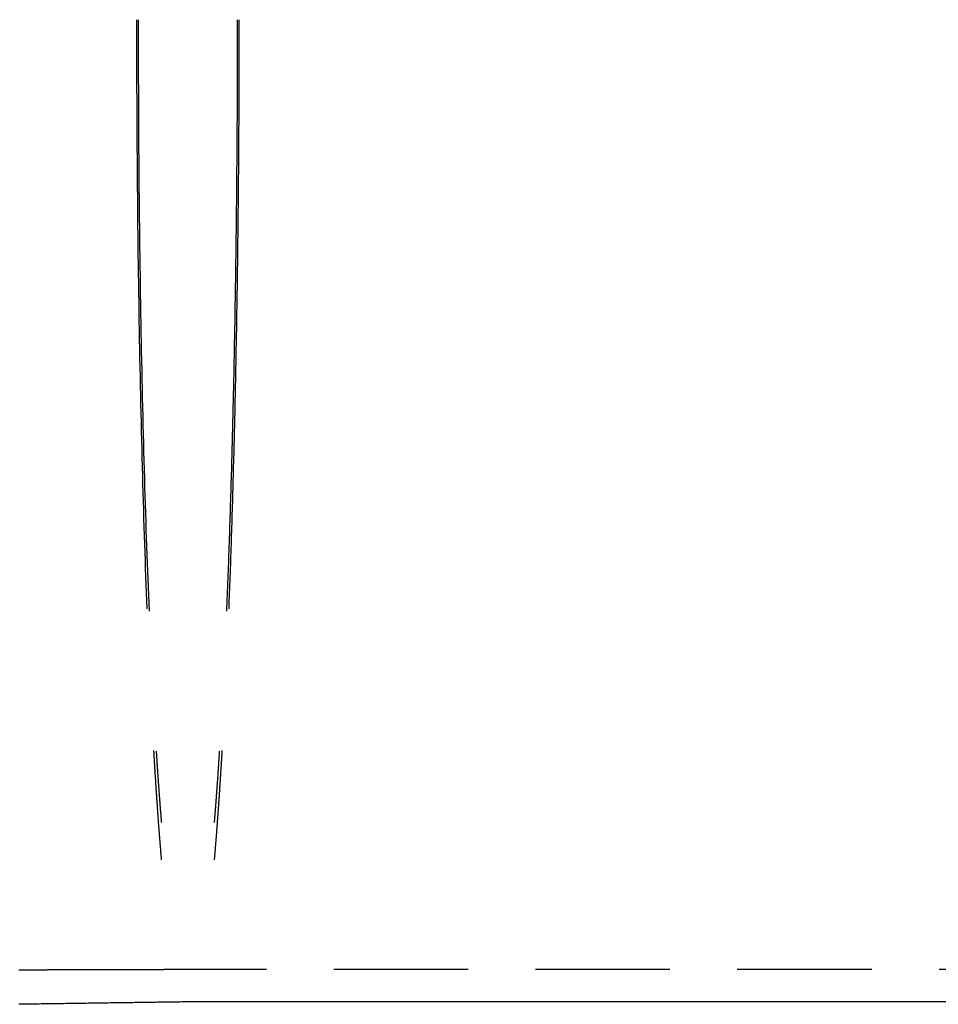
# Model space of a CAD drawing. Extents: x -5 to 1135, y -435 to 530.
# Drawn here: x 334 to 368, y -337 to -300 of the extents above; entities that cross this region are included whole.
import ezdxf

# ---------------------------------------------------------------- set-up
doc = ezdxf.new("R2010")
doc.units = 0
doc.header["$LTSCALE"] = 20
doc.linetypes.add('VERDECKT', pattern=[0.375, 0.25, -0.125])
doc.layers.get('0').update_dxf_attribs({"linetype": 'CONTINUOUS'})
doc.layers.add('STEMPEL', color=3, linetype='CONTINUOUS')

# ---------------------------------------------------------------- blocks, each defined once
blk = doc.blocks.new('A$C94DE3688')
at = {"color": 1, "linetype": 'VERDECKT'}
for p, q in [((725.96211, -35.3), (340.54343, -35.3)), ((340.54794, -36.5), (340.54343, -36.5))]:
    blk.add_line(p, q, dxfattribs=at)
at = {"color": 3, "linetype": 'CONTINUOUS'}
blk.add_line((726.01443, -36.5), (340.54794, -36.5), dxfattribs=at)
at = {"color": 1, "linetype": 'VERDECKT'}
for points in [[(338.696, 0, 0), (338.696, -0.37061, 0), (338.696, -0.74119, 0), (338.697, -1.11168, 0), (338.698, -1.48205, 0), (338.699, -1.85226, 0), (338.7, -2.22226, 0), (338.701, -2.59201, 0), (338.702, -2.96149, 0), (338.704, -3.33063, 0), (338.706, -3.69941, 0), (338.708, -4.06778, 0), (338.711, -4.4357, 0), (338.713, -4.80313, 0), (338.716, -5.17003, 0), (338.719, -5.53637, 0), (338.722, -5.90209, 0), (338.725, -6.26716, 0), (338.729, -6.63154, 0), (338.733, -6.99519, 0), (338.737, -7.35807, 0), (338.741, -7.72014, 0), (338.745, -8.08136, 0), (338.75, -8.44168, 0), (338.754, -8.80108, 0), (338.759, -9.15951, 0), (338.764, -9.51692, 0), (338.77, -9.87329, 0), (338.775, -10.2286, 0), (338.781, -10.5827, 0), (338.787, -10.9357, 0), (338.793, -11.2875, 0), (338.799, -11.638, 0), (338.806, -11.9873, 0), (338.812, -12.3352, 0), (338.819, -12.6818, 0), (338.826, -13.0269, 0), (338.834, -13.3707, 0), (338.841, -13.7129, 0), (338.849, -14.0537, 0), (338.857, -14.3929, 0), (338.865, -14.7305, 0), (338.873, -15.0665, 0), (338.881, -15.4008, 0), (338.89, -15.7335, 0), (338.898, -16.0644, 0), (338.907, -16.3935, 0), (338.916, -16.7208, 0), (338.926, -17.0463, 0), (338.935, -17.3699, 0), (338.945, -17.6916, 0), (338.955, -18.0113, 0), (338.965, -18.3291, 0), (338.975, -18.6448, 0), (338.985, -18.9585, 0), (338.996, -19.27, 0), (339.006, -19.5795, 0), (339.017, -19.8868, 0), (339.028, -20.1919, 0), (339.039, -20.4948, 0), (339.051, -20.7954, 0), (339.062, -21.0937, 0), (339.074, -21.3898, 0), (339.086, -21.6834, 0), (339.098, -21.9747, 0)], [(338.633, 0, 0), (338.633, -0.36687, 0), (338.634, -0.7337, 0), (338.634, -1.10045, 0), (338.635, -1.4671, 0), (338.636, -1.83359, 0), (338.637, -2.19991, 0), (338.638, -2.56599, 0), (338.639, -2.93182, 0), (338.641, -3.29736, 0), (338.643, -3.66256, 0), (338.645, -4.02739, 0), (338.647, -4.39181, 0), (338.649, -4.75579, 0), (338.652, -5.11929, 0), (338.655, -5.48227, 0), (338.658, -5.8447, 0), (338.661, -6.20654, 0), (338.664, -6.56775, 0), (338.668, -6.9283, 0), (338.672, -7.28815, 0), (338.676, -7.64726, 0), (338.68, -8.0056, 0), (338.684, -8.36313, 0), (338.688, -8.71981, 0), (338.693, -9.07561, 0), (338.698, -9.4305, 0), (338.703, -9.78444, 0), (338.708, -10.1374, 0), (338.714, -10.4893, 0), (338.719, -10.8402, 0), (338.725, -11.1899, 0), (338.731, -11.5386, 0), (338.737, -11.886, 0), (338.744, -12.2323, 0), (338.75, -12.5773, 0), (338.757, -12.9211, 0), (338.764, -13.2636, 0), (338.771, -13.6047, 0), (338.778, -13.9444, 0), (338.785, -14.2828, 0), (338.793, -14.6196, 0), (338.801, -14.9551, 0), (338.809, -15.289, 0), (338.817, -15.6213, 0), (338.825, -15.9521, 0), (338.834, -16.2813, 0), (338.842, -16.6088, 0), (338.851, -16.9346, 0), (338.86, -17.2588, 0), (338.869, -17.5812, 0), (338.879, -17.9018, 0), (338.888, -18.2206, 0), (338.898, -18.5376, 0), (338.908, -18.8527, 0), (338.918, -19.1658, 0), (338.928, -19.4771, 0), (338.938, -19.7864, 0), (338.949, -20.0937, 0), (338.959, -20.3989, 0), (338.97, -20.7021, 0), (338.981, -21.0032, 0), (338.992, -21.3022, 0), (339.004, -21.599, 0), (339.015, -21.8937, 0)], [(341.989, -21.9747, 0), (341.995, -21.8293, 0), (342.001, -21.6834, 0), (342.007, -21.5369, 0), (342.013, -21.3898, 0), (342.019, -21.242, 0), (342.025, -21.0937, 0), (342.031, -20.9449, 0), (342.036, -20.7954, 0), (342.042, -20.6454, 0), (342.048, -20.4948, 0), (342.053, -20.3436, 0), (342.059, -20.1919, 0), (342.064, -20.0396, 0), (342.07, -19.8868, 0), (342.075, -19.7334, 0), (342.081, -19.5795, 0), (342.086, -19.425, 0), (342.091, -19.27, 0), (342.097, -19.1145, 0), (342.102, -18.9585, 0), (342.107, -18.8019, 0), (342.112, -18.6448, 0), (342.117, -18.4872, 0), (342.122, -18.3291, 0), (342.127, -18.1704, 0), (342.132, -18.0113, 0), (342.137, -17.8517, 0), (342.142, -17.6916, 0), (342.147, -17.531, 0), (342.152, -17.3699, 0), (342.157, -17.2083, 0), (342.161, -17.0463, 0), (342.166, -16.8838, 0), (342.17, -16.7208, 0), (342.175, -16.5574, 0), (342.18, -16.3935, 0), (342.184, -16.2292, 0), (342.189, -16.0644, 0), (342.193, -15.8991, 0), (342.197, -15.7335, 0), (342.202, -15.5674, 0), (342.206, -15.4008, 0), (342.21, -15.2339, 0), (342.214, -15.0665, 0), (342.218, -14.8987, 0), (342.222, -14.7305, 0), (342.226, -14.5619, 0), (342.23, -14.3929, 0), (342.234, -14.2235, 0), (342.238, -14.0537, 0), (342.242, -13.8835, 0), (342.246, -13.7129, 0), (342.25, -13.542, 0), (342.253, -13.3707, 0), (342.257, -13.199, 0), (342.26, -13.0269, 0), (342.264, -12.8545, 0), (342.268, -12.6818, 0), (342.271, -12.5087, 0), (342.274, -12.3352, 0), (342.278, -12.1614, 0), (342.281, -11.9873, 0), (342.284, -11.8128, 0), (342.288, -11.638, 0), (342.291, -11.4629, 0), (342.294, -11.2875, 0), (342.297, -11.1117, 0), (342.3, -10.9357, 0), (342.303, -10.7594, 0), (342.306, -10.5827, 0), (342.309, -10.4058, 0), (342.312, -10.2286, 0), (342.314, -10.0511, 0), (342.317, -9.87329, 0), (342.32, -9.69524, 0), (342.322, -9.51692, 0), (342.325, -9.33834, 0), (342.328, -9.15951, 0), (342.33, -8.98042, 0), (342.333, -8.80108, 0), (342.335, -8.6215, 0), (342.337, -8.44168, 0), (342.34, -8.26164, 0), (342.342, -8.08136, 0), (342.344, -7.90086, 0), (342.346, -7.72014, 0), (342.348, -7.53921, 0), (342.35, -7.35807, 0), (342.352, -7.17673, 0), (342.354, -6.99519, 0), (342.356, -6.81346, 0), (342.358, -6.63154, 0), (342.36, -6.44944, 0), (342.362, -6.26716, 0), (342.363, -6.08471, 0), (342.365, -5.90209, 0), (342.366, -5.71931, 0), (342.368, -5.53637, 0), (342.37, -5.35327, 0), (342.371, -5.17003, 0), (342.372, -4.98665, 0), (342.374, -4.80313, 0), (342.375, -4.61948, 0), (342.376, -4.4357, 0), (342.377, -4.2518, 0), (342.379, -4.06778, 0), (342.38, -3.88365, 0), (342.381, -3.69941, 0), (342.382, -3.51507, 0), (342.383, -3.33063, 0), (342.384, -3.1461, 0), (342.384, -2.96149, 0), (342.385, -2.77679, 0), (342.386, -2.59201, 0), (342.387, -2.40717, 0), (342.387, -2.22226, 0), (342.388, -2.03728, 0), (342.388, -1.85226, 0), (342.389, -1.66718, 0), (342.389, -1.48205, 0), (342.39, -1.29688, 0), (342.39, -1.11168, 0), (342.39, -0.92645, 0), (342.39, -0.74119, 0), (342.391, -0.55591, 0), (342.391, -0.37061, 0), (342.391, -0.18531, 0), (342.391, 0, 0)], [(339.267, -27.1611, 0), (339.269, -27.1968, 0), (339.271, -27.2323, 0), (339.274, -27.2678, 0), (339.276, -27.3033, 0), (339.278, -27.3387, 0), (339.28, -27.374, 0), (339.282, -27.4093, 0), (339.284, -27.4445, 0), (339.286, -27.4797, 0), (339.288, -27.5147, 0), (339.29, -27.5498, 0), (339.292, -27.5848, 0), (339.295, -27.6197, 0), (339.297, -27.6546, 0), (339.299, -27.6894, 0), (339.301, -27.7241, 0), (339.303, -27.7588, 0), (339.305, -27.7934, 0), (339.307, -27.828, 0), (339.309, -27.8625, 0), (339.312, -27.8969, 0), (339.314, -27.9313, 0), (339.316, -27.9656, 0), (339.318, -27.9999, 0), (339.32, -28.0341, 0), (339.322, -28.0683, 0), (339.324, -28.1024, 0), (339.327, -28.1364, 0), (339.329, -28.1703, 0), (339.331, -28.2043, 0), (339.333, -28.2381, 0), (339.335, -28.2719, 0), (339.337, -28.3056, 0), (339.34, -28.3393, 0), (339.342, -28.3729, 0), (339.344, -28.4064, 0), (339.346, -28.4399, 0), (339.348, -28.4733, 0), (339.35, -28.5067, 0), (339.353, -28.54, 0), (339.355, -28.5732, 0), (339.357, -28.6064, 0), (339.359, -28.6395, 0), (339.361, -28.6726, 0), (339.364, -28.7056, 0), (339.366, -28.7385, 0), (339.368, -28.7714, 0), (339.37, -28.8042, 0), (339.372, -28.837, 0), (339.375, -28.8696, 0), (339.377, -28.9023, 0), (339.379, -28.9348, 0), (339.381, -28.9673, 0), (339.383, -28.9998, 0), (339.386, -29.0322, 0), (339.388, -29.0645, 0), (339.39, -29.0967, 0), (339.392, -29.1289, 0), (339.395, -29.161, 0), (339.397, -29.1931, 0), (339.399, -29.2251, 0), (339.401, -29.2571, 0), (339.404, -29.2889, 0), (339.406, -29.3208, 0), (339.408, -29.3525, 0), (339.41, -29.3842, 0), (339.412, -29.4158, 0), (339.415, -29.4474, 0), (339.417, -29.4789, 0), (339.419, -29.5103, 0), (339.422, -29.5417, 0), (339.424, -29.573, 0), (339.426, -29.6043, 0), (339.428, -29.6355, 0), (339.431, -29.6666, 0), (339.433, -29.6977, 0), (339.435, -29.7286, 0), (339.437, -29.7596, 0), (339.44, -29.7905, 0), (339.442, -29.8213, 0), (339.444, -29.852, 0), (339.447, -29.8827, 0), (339.449, -29.9133, 0), (339.451, -29.9438, 0), (339.453, -29.9743, 0), (339.456, -30.0048, 0), (339.458, -30.0351, 0), (339.46, -30.0654, 0), (339.463, -30.0956, 0), (339.465, -30.1258, 0), (339.467, -30.1559, 0), (339.47, -30.1859, 0), (339.472, -30.2159, 0), (339.474, -30.2458, 0), (339.476, -30.2757, 0), (339.479, -30.3054, 0), (339.481, -30.3352, 0), (339.483, -30.3648, 0), (339.486, -30.3944, 0), (339.488, -30.4239, 0), (339.49, -30.4534, 0), (339.493, -30.4827, 0), (339.495, -30.5121, 0), (339.497, -30.5413, 0), (339.5, -30.5705, 0), (339.502, -30.5996, 0), (339.504, -30.6287, 0), (339.507, -30.6577, 0), (339.509, -30.6866, 0), (339.511, -30.7155, 0), (339.514, -30.7443, 0), (339.516, -30.773, 0), (339.519, -30.8017, 0), (339.521, -30.8303, 0), (339.523, -30.8588, 0), (339.526, -30.8873, 0), (339.528, -30.9157, 0), (339.53, -30.9441, 0), (339.533, -30.9723, 0), (339.535, -31.0005, 0), (339.537, -31.0287, 0), (339.54, -31.0567, 0), (339.542, -31.0847, 0), (339.545, -31.1127, 0), (339.547, -31.1406, 0), (339.549, -31.1684, 0), (339.552, -31.1961, 0), (339.554, -31.2238, 0)], [(339.365, -27.1803, 0), (339.366, -27.2028, 0), (339.367, -27.2253, 0), (339.369, -27.2477, 0), (339.37, -27.2701, 0), (339.372, -27.2925, 0), (339.373, -27.3148, 0), (339.375, -27.3371, 0), (339.376, -27.3594, 0), (339.377, -27.3817, 0), (339.379, -27.4039, 0), (339.38, -27.4261, 0), (339.382, -27.4483, 0), (339.383, -27.4704, 0), (339.385, -27.4926, 0), (339.386, -27.5147, 0), (339.388, -27.5367, 0), (339.389, -27.5588, 0), (339.39, -27.5808, 0), (339.392, -27.6028, 0), (339.393, -27.6247, 0), (339.395, -27.6467, 0), (339.396, -27.6686, 0), (339.398, -27.6904, 0), (339.399, -27.7123, 0), (339.401, -27.7341, 0), (339.402, -27.7559, 0), (339.403, -27.7777, 0), (339.405, -27.7994, 0), (339.406, -27.8211, 0), (339.408, -27.8428, 0), (339.409, -27.8645, 0), (339.411, -27.8861, 0), (339.412, -27.9077, 0), (339.414, -27.9293, 0), (339.415, -27.9508, 0), (339.417, -27.9723, 0), (339.418, -27.9938, 0), (339.419, -28.0153, 0), (339.421, -28.0367, 0), (339.422, -28.0581, 0), (339.424, -28.0795, 0), (339.425, -28.1008, 0), (339.427, -28.1221, 0), (339.428, -28.1434, 0), (339.43, -28.1647, 0), (339.431, -28.1859, 0), (339.433, -28.2071, 0), (339.434, -28.2283, 0), (339.436, -28.2495, 0), (339.437, -28.2706, 0), (339.439, -28.2917, 0), (339.44, -28.3128, 0), (339.442, -28.3338, 0), (339.443, -28.3548, 0), (339.444, -28.3758, 0), (339.446, -28.3967, 0), (339.447, -28.4177, 0), (339.449, -28.4386, 0), (339.45, -28.4594, 0), (339.452, -28.4803, 0), (339.453, -28.5011, 0), (339.455, -28.5219, 0), (339.456, -28.5426, 0), (339.458, -28.5634, 0), (339.459, -28.584, 0), (339.461, -28.6047, 0), (339.462, -28.6254, 0), (339.464, -28.646, 0), (339.465, -28.6666, 0), (339.467, -28.6871, 0), (339.468, -28.7076, 0), (339.47, -28.7281, 0), (339.471, -28.7486, 0), (339.473, -28.769, 0), (339.474, -28.7895, 0), (339.476, -28.8098, 0), (339.477, -28.8302, 0), (339.479, -28.8505, 0), (339.48, -28.8708, 0), (339.482, -28.8911, 0), (339.483, -28.9113, 0), (339.485, -28.9315, 0), (339.486, -28.9517, 0), (339.488, -28.9719, 0), (339.489, -28.992, 0), (339.491, -29.0121, 0), (339.493, -29.0322, 0), (339.494, -29.0522, 0), (339.496, -29.0722, 0), (339.497, -29.0922, 0), (339.499, -29.1121, 0), (339.5, -29.1321, 0), (339.502, -29.1519, 0), (339.503, -29.1718, 0), (339.505, -29.1916, 0), (339.506, -29.2115, 0), (339.508, -29.2312, 0), (339.509, -29.251, 0), (339.511, -29.2707, 0), (339.512, -29.2904, 0), (339.514, -29.31, 0), (339.515, -29.3297, 0), (339.517, -29.3493, 0), (339.518, -29.3688, 0), (339.52, -29.3884, 0), (339.522, -29.4079, 0), (339.523, -29.4274, 0), (339.525, -29.4468, 0), (339.526, -29.4663, 0), (339.528, -29.4857, 0), (339.529, -29.505, 0), (339.531, -29.5244, 0), (339.532, -29.5437, 0), (339.534, -29.5629, 0), (339.535, -29.5822, 0), (339.537, -29.6014, 0), (339.538, -29.6206, 0), (339.54, -29.6398, 0), (339.542, -29.6589, 0), (339.543, -29.678, 0), (339.545, -29.6971, 0), (339.546, -29.7161, 0), (339.548, -29.7351, 0), (339.549, -29.7541, 0), (339.551, -29.773, 0), (339.552, -29.792, 0), (339.554, -29.8109, 0), (339.556, -29.8297, 0)], [(341.531, -29.8297, 0), (341.533, -29.8109, 0), (341.534, -29.792, 0), (341.536, -29.773, 0), (341.538, -29.7541, 0), (341.539, -29.7351, 0), (341.541, -29.7161, 0), (341.542, -29.6971, 0), (341.544, -29.678, 0), (341.545, -29.6589, 0), (341.547, -29.6398, 0), (341.548, -29.6206, 0), (341.55, -29.6014, 0), (341.551, -29.5822, 0), (341.553, -29.5629, 0), (341.555, -29.5437, 0), (341.556, -29.5244, 0), (341.558, -29.505, 0), (341.559, -29.4857, 0), (341.561, -29.4663, 0), (341.562, -29.4468, 0), (341.564, -29.4274, 0), (341.565, -29.4079, 0), (341.567, -29.3884, 0), (341.568, -29.3688, 0), (341.57, -29.3493, 0), (341.571, -29.3297, 0), (341.573, -29.31, 0), (341.575, -29.2904, 0), (341.576, -29.2707, 0), (341.578, -29.251, 0), (341.579, -29.2312, 0), (341.581, -29.2115, 0), (341.582, -29.1916, 0), (341.584, -29.1718, 0), (341.585, -29.1519, 0), (341.587, -29.1321, 0), (341.588, -29.1121, 0), (341.59, -29.0922, 0), (341.591, -29.0722, 0), (341.593, -29.0522, 0), (341.594, -29.0322, 0), (341.596, -29.0121, 0), (341.597, -28.992, 0), (341.599, -28.9719, 0), (341.6, -28.9517, 0), (341.602, -28.9315, 0), (341.603, -28.9113, 0), (341.605, -28.8911, 0), (341.606, -28.8708, 0), (341.608, -28.8505, 0), (341.609, -28.8302, 0), (341.611, -28.8098, 0), (341.612, -28.7895, 0), (341.614, -28.769, 0), (341.616, -28.7486, 0), (341.617, -28.7281, 0), (341.619, -28.7076, 0), (341.62, -28.6871, 0), (341.622, -28.6666, 0), (341.623, -28.646, 0), (341.624, -28.6254, 0), (341.626, -28.6047, 0), (341.627, -28.584, 0), (341.629, -28.5634, 0), (341.63, -28.5426, 0), (341.632, -28.5219, 0), (341.633, -28.5011, 0), (341.635, -28.4803, 0), (341.636, -28.4594, 0), (341.638, -28.4386, 0), (341.639, -28.4177, 0), (341.641, -28.3967, 0), (341.642, -28.3758, 0), (341.644, -28.3548, 0), (341.645, -28.3338, 0), (341.647, -28.3128, 0), (341.648, -28.2917, 0), (341.65, -28.2706, 0), (341.651, -28.2495, 0), (341.653, -28.2283, 0), (341.654, -28.2071, 0), (341.656, -28.1859, 0), (341.657, -28.1647, 0), (341.659, -28.1434, 0), (341.66, -28.1221, 0), (341.662, -28.1008, 0), (341.663, -28.0795, 0), (341.664, -28.0581, 0), (341.666, -28.0367, 0), (341.667, -28.0153, 0), (341.669, -27.9938, 0), (341.67, -27.9723, 0), (341.672, -27.9508, 0), (341.673, -27.9293, 0), (341.675, -27.9077, 0), (341.676, -27.8861, 0), (341.678, -27.8645, 0), (341.679, -27.8428, 0), (341.681, -27.8211, 0), (341.682, -27.7994, 0), (341.683, -27.7777, 0), (341.685, -27.7559, 0), (341.686, -27.7341, 0), (341.688, -27.7123, 0), (341.689, -27.6904, 0), (341.691, -27.6686, 0), (341.692, -27.6467, 0), (341.694, -27.6247, 0), (341.695, -27.6028, 0), (341.696, -27.5808, 0), (341.698, -27.5588, 0), (341.699, -27.5367, 0), (341.701, -27.5147, 0), (341.702, -27.4926, 0), (341.704, -27.4704, 0), (341.705, -27.4483, 0), (341.707, -27.4261, 0), (341.708, -27.4039, 0), (341.709, -27.3817, 0), (341.711, -27.3594, 0), (341.712, -27.3371, 0), (341.714, -27.3148, 0), (341.715, -27.2925, 0), (341.717, -27.2701, 0), (341.718, -27.2477, 0), (341.719, -27.2253, 0), (341.721, -27.2028, 0), (341.722, -27.1803, 0)], [(340.543, -35.3, 0), (340.543, -35.3, 0), (340.543, -35.3, 0), (340.543, -35.3, 0), (340.543, -35.3, 0), (340.543, -35.3, 0), (340.543, -35.3, 0), (340.543, -35.3, 0), (340.543, -35.3, 0), (340.544, -35.3, 0), (340.544, -35.3, 0), (340.544, -35.3, 0), (340.544, -35.3, 0), (340.544, -35.3, 0), (340.544, -35.3, 0), (340.544, -35.3, 0), (340.544, -35.3, 0), (340.544, -35.3, 0), (340.544, -35.3, 0), (340.544, -35.3, 0), (340.544, -35.3, 0), (340.544, -35.3, 0), (340.544, -35.3, 0), (340.544, -35.3, 0), (340.544, -35.3, 0), (340.544, -35.3, 0), (340.544, -35.3, 0), (340.544, -35.3, 0), (340.544, -35.3, 0), (340.544, -35.3, 0), (340.544, -35.3, 0), (340.544, -35.3, 0), (340.544, -35.3, 0), (340.544, -35.3, 0), (340.544, -35.3, 0), (340.544, -35.3, 0), (340.544, -35.3, 0), (340.544, -35.3, 0), (340.544, -35.3, 0), (340.544, -35.3, 0), (340.544, -35.3, 0), (340.544, -35.3, 0), (340.544, -35.3, 0), (340.544, -35.3, 0), (340.544, -35.3, 0), (340.544, -35.3, 0), (340.544, -35.3, 0), (340.544, -35.3, 0), (340.544, -35.3, 0), (340.544, -35.3, 0), (340.544, -35.3, 0), (340.544, -35.3, 0), (340.544, -35.3, 0), (340.544, -35.3, 0), (340.544, -35.3, 0), (340.544, -35.3, 0), (340.544, -35.3, 0), (340.544, -35.3, 0), (340.544, -35.3, 0), (340.544, -35.3, 0), (340.544, -35.3, 0), (340.544, -35.3, 0), (340.544, -35.3, 0), (340.544, -35.3, 0), (340.544, -35.3, 0), (340.544, -35.3, 0), (340.544, -35.3, 0), (340.544, -35.3, 0), (340.544, -35.3, 0), (340.544, -35.3, 0), (340.544, -35.3, 0), (340.544, -35.3, 0), (340.544, -35.3, 0), (340.544, -35.3, 0), (340.544, -35.3, 0), (340.544, -35.3, 0), (340.544, -35.3, 0), (340.544, -35.3, 0), (340.544, -35.3, 0), (340.544, -35.3, 0), (340.544, -35.3, 0), (340.544, -35.3, 0), (340.544, -35.3, 0), (340.544, -35.3, 0), (340.544, -35.3, 0), (340.544, -35.3, 0), (340.544, -35.3, 0), (340.544, -35.3, 0), (340.544, -35.3, 0), (340.544, -35.3, 0), (340.544, -35.3, 0), (340.544, -35.3, 0), (340.544, -35.3, 0), (340.544, -35.3, 0), (340.544, -35.3, 0), (340.544, -35.3, 0), (340.544, -35.3, 0), (340.544, -35.3, 0), (340.544, -35.3, 0), (340.544, -35.3, 0), (340.544, -35.3, 0), (340.544, -35.3, 0), (340.544, -35.3, 0), (340.544, -35.3, 0), (340.544, -35.3, 0), (340.544, -35.3, 0), (340.544, -35.3, 0), (340.544, -35.3, 0), (340.544, -35.3, 0), (340.544, -35.3, 0), (340.544, -35.3, 0), (340.544, -35.3, 0), (340.544, -35.3, 0), (340.544, -35.3, 0), (340.544, -35.3, 0), (340.544, -35.3, 0), (340.544, -35.3, 0), (340.544, -35.3, 0), (340.544, -35.3, 0), (340.544, -35.3, 0), (340.544, -35.3, 0), (340.544, -35.3, 0), (340.544, -35.3, 0), (340.544, -35.3, 0), (340.544, -35.3, 0), (340.544, -35.3, 0), (340.544, -35.3, 0), (340.544, -35.3, 0), (340.544, -35.3, 0)], [(340.543, -36.5, 0), (340.543, -36.5, 0), (340.543, -36.5, 0), (340.543, -36.5, 0), (340.543, -36.5, 0), (340.543, -36.5, 0), (340.544, -36.5, 0), (340.544, -36.5, 0), (340.544, -36.5, 0), (340.544, -36.5, 0), (340.544, -36.5, 0), (340.544, -36.5, 0), (340.544, -36.5, 0), (340.544, -36.5, 0), (340.544, -36.5, 0), (340.544, -36.5, 0), (340.544, -36.5, 0), (340.544, -36.5, 0), (340.544, -36.5, 0), (340.544, -36.5, 0), (340.544, -36.5, 0), (340.544, -36.5, 0), (340.544, -36.5, 0), (340.544, -36.5, 0), (340.544, -36.5, 0), (340.544, -36.5, 0), (340.544, -36.5, 0), (340.544, -36.5, 0), (340.544, -36.5, 0), (340.544, -36.5, 0), (340.544, -36.5, 0), (340.544, -36.5, 0), (340.544, -36.5, 0), (340.544, -36.5, 0), (340.544, -36.5, 0), (340.544, -36.5, 0), (340.544, -36.5, 0), (340.544, -36.5, 0), (340.544, -36.5, 0), (340.544, -36.5, 0), (340.544, -36.5, 0), (340.544, -36.5, 0), (340.544, -36.5, 0), (340.544, -36.5, 0), (340.544, -36.5, 0), (340.544, -36.5, 0), (340.544, -36.5, 0), (340.544, -36.5, 0), (340.544, -36.5, 0), (340.544, -36.5, 0), (340.544, -36.5, 0), (340.544, -36.5, 0), (340.544, -36.5, 0), (340.544, -36.5, 0), (340.544, -36.5, 0), (340.544, -36.5, 0), (340.544, -36.5, 0), (340.544, -36.5, 0), (340.544, -36.5, 0), (340.544, -36.5, 0), (340.544, -36.5, 0), (340.544, -36.5, 0), (340.544, -36.5, 0), (340.544, -36.5, 0), (340.544, -36.5, 0), (340.544, -36.5, 0), (340.544, -36.5, 0), (340.544, -36.5, 0), (340.544, -36.5, 0), (340.544, -36.5, 0), (340.544, -36.5, 0), (340.544, -36.5, 0), (340.544, -36.5, 0), (340.544, -36.5, 0), (340.544, -36.5, 0), (340.544, -36.5, 0), (340.544, -36.5, 0), (340.544, -36.5, 0), (340.544, -36.5, 0), (340.544, -36.5, 0), (340.544, -36.5, 0), (340.544, -36.5, 0), (340.544, -36.5, 0), (340.544, -36.5, 0), (340.544, -36.5, 0), (340.544, -36.5, 0), (340.544, -36.5, 0), (340.544, -36.5, 0), (340.544, -36.5, 0), (340.544, -36.5, 0), (340.544, -36.5, 0), (340.544, -36.5, 0), (340.544, -36.5, 0), (340.544, -36.5, 0), (340.545, -36.5, 0), (340.545, -36.5, 0), (340.545, -36.5, 0), (340.545, -36.5, 0), (340.545, -36.5, 0), (340.545, -36.5, 0), (340.545, -36.5, 0), (340.545, -36.5, 0), (340.545, -36.5, 0), (340.545, -36.5, 0), (340.545, -36.5, 0), (340.545, -36.5, 0), (340.545, -36.5, 0), (340.545, -36.5, 0), (340.545, -36.5, 0), (340.545, -36.5, 0), (340.545, -36.5, 0), (340.545, -36.5, 0), (340.545, -36.5, 0), (340.545, -36.5, 0), (340.545, -36.5, 0), (340.545, -36.5, 0), (340.545, -36.5, 0), (340.545, -36.5, 0), (340.545, -36.5, 0), (340.545, -36.5, 0), (340.545, -36.5, 0), (340.545, -36.5, 0), (340.545, -36.5, 0), (340.545, -36.5, 0), (340.545, -36.5, 0), (340.545, -36.5, 0), (340.545, -36.5, 0), (340.545, -36.5, 0), (340.545, -36.5, 0)]]:
    blk.add_polyline3d(points, dxfattribs=at)
at = {"color": 3, "linetype": 'CONTINUOUS'}
for points in [[(342.072, -21.8937, 0), (342.078, -21.7466, 0), (342.083, -21.599, 0), (342.089, -21.4509, 0), (342.095, -21.3022, 0), (342.1, -21.153, 0), (342.106, -21.0032, 0), (342.111, -20.8529, 0), (342.117, -20.7021, 0), (342.122, -20.5508, 0), (342.128, -20.3989, 0), (342.133, -20.2466, 0), (342.138, -20.0937, 0), (342.143, -19.9403, 0), (342.149, -19.7864, 0), (342.154, -19.632, 0), (342.159, -19.4771, 0), (342.164, -19.3217, 0), (342.169, -19.1658, 0), (342.174, -19.0095, 0), (342.179, -18.8527, 0), (342.184, -18.6953, 0), (342.189, -18.5376, 0), (342.194, -18.3793, 0), (342.199, -18.2206, 0), (342.203, -18.0614, 0), (342.208, -17.9018, 0), (342.213, -17.7417, 0), (342.217, -17.5812, 0), (342.222, -17.4202, 0), (342.227, -17.2588, 0), (342.231, -17.0969, 0), (342.236, -16.9346, 0), (342.24, -16.7719, 0), (342.244, -16.6088, 0), (342.249, -16.4452, 0), (342.253, -16.2813, 0), (342.257, -16.1169, 0), (342.262, -15.9521, 0), (342.266, -15.7869, 0), (342.27, -15.6213, 0), (342.274, -15.4553, 0), (342.278, -15.289, 0), (342.282, -15.1222, 0), (342.286, -14.9551, 0), (342.29, -14.7875, 0), (342.294, -14.6196, 0), (342.298, -14.4514, 0), (342.301, -14.2828, 0), (342.305, -14.1138, 0), (342.309, -13.9444, 0), (342.312, -13.7747, 0), (342.316, -13.6047, 0), (342.32, -13.4343, 0), (342.323, -13.2636, 0), (342.327, -13.0925, 0), (342.33, -12.9211, 0), (342.333, -12.7494, 0), (342.337, -12.5773, 0), (342.34, -12.405, 0), (342.343, -12.2323, 0), (342.346, -12.0593, 0), (342.35, -11.886, 0), (342.353, -11.7125, 0), (342.356, -11.5386, 0), (342.359, -11.3644, 0), (342.362, -11.1899, 0), (342.365, -11.0152, 0), (342.368, -10.8402, 0), (342.37, -10.6649, 0), (342.373, -10.4893, 0), (342.376, -10.3135, 0), (342.379, -10.1374, 0), (342.381, -9.96103, 0), (342.384, -9.78444, 0), (342.386, -9.60759, 0), (342.389, -9.4305, 0), (342.391, -9.25317, 0), (342.394, -9.07561, 0), (342.396, -8.89782, 0), (342.398, -8.71981, 0), (342.401, -8.54158, 0), (342.403, -8.36313, 0), (342.405, -8.18446, 0), (342.407, -8.0056, 0), (342.409, -7.82653, 0), (342.411, -7.64726, 0), (342.413, -7.4678, 0), (342.415, -7.28815, 0), (342.417, -7.10831, 0), (342.419, -6.9283, 0), (342.421, -6.74811, 0), (342.423, -6.56775, 0), (342.424, -6.38723, 0), (342.426, -6.20654, 0), (342.427, -6.0257, 0), (342.429, -5.8447, 0), (342.431, -5.66356, 0), (342.432, -5.48227, 0), (342.433, -5.30085, 0), (342.435, -5.11929, 0), (342.436, -4.9376, 0), (342.437, -4.75579, 0), (342.439, -4.57386, 0), (342.44, -4.39181, 0), (342.441, -4.20965, 0), (342.442, -4.02739, 0), (342.443, -3.84502, 0), (342.444, -3.66256, 0), (342.445, -3.48, 0), (342.446, -3.29736, 0), (342.447, -3.11463, 0), (342.448, -2.93182, 0), (342.448, -2.74894, 0), (342.449, -2.56599, 0), (342.45, -2.38298, 0), (342.45, -2.19991, 0), (342.451, -2.01678, 0), (342.451, -1.83359, 0), (342.452, -1.65037, 0), (342.452, -1.4671, 0), (342.453, -1.28379, 0), (342.453, -1.10045, 0), (342.453, -0.91709, 0), (342.453, -0.7337, 0), (342.453, -0.55029, 0), (342.454, -0.36687, 0), (342.454, -0.18344, 0), (342.454, 0, 0)], [(341.533, -31.2238, 0), (341.535, -31.1961, 0), (341.538, -31.1684, 0), (341.54, -31.1406, 0), (341.542, -31.1127, 0), (341.545, -31.0847, 0), (341.547, -31.0567, 0), (341.549, -31.0287, 0), (341.552, -31.0005, 0), (341.554, -30.9723, 0), (341.557, -30.9441, 0), (341.559, -30.9157, 0), (341.561, -30.8873, 0), (341.564, -30.8588, 0), (341.566, -30.8303, 0), (341.568, -30.8017, 0), (341.571, -30.773, 0), (341.573, -30.7443, 0), (341.575, -30.7155, 0), (341.578, -30.6866, 0), (341.58, -30.6577, 0), (341.582, -30.6287, 0), (341.585, -30.5996, 0), (341.587, -30.5705, 0), (341.589, -30.5413, 0), (341.592, -30.5121, 0), (341.594, -30.4827, 0), (341.596, -30.4534, 0), (341.599, -30.4239, 0), (341.601, -30.3944, 0), (341.603, -30.3648, 0), (341.606, -30.3352, 0), (341.608, -30.3054, 0), (341.61, -30.2757, 0), (341.613, -30.2458, 0), (341.615, -30.2159, 0), (341.617, -30.1859, 0), (341.62, -30.1559, 0), (341.622, -30.1258, 0), (341.624, -30.0956, 0), (341.627, -30.0654, 0), (341.629, -30.0351, 0), (341.631, -30.0048, 0), (341.633, -29.9743, 0), (341.636, -29.9438, 0), (341.638, -29.9133, 0), (341.64, -29.8827, 0), (341.643, -29.852, 0), (341.645, -29.8213, 0), (341.647, -29.7905, 0), (341.649, -29.7596, 0), (341.652, -29.7286, 0), (341.654, -29.6977, 0), (341.656, -29.6666, 0), (341.659, -29.6355, 0), (341.661, -29.6043, 0), (341.663, -29.573, 0), (341.665, -29.5417, 0), (341.668, -29.5103, 0), (341.67, -29.4789, 0), (341.672, -29.4474, 0), (341.674, -29.4158, 0), (341.677, -29.3842, 0), (341.679, -29.3525, 0), (341.681, -29.3208, 0), (341.683, -29.2889, 0), (341.686, -29.2571, 0), (341.688, -29.2251, 0), (341.69, -29.1931, 0), (341.692, -29.161, 0), (341.695, -29.1289, 0), (341.697, -29.0967, 0), (341.699, -29.0645, 0), (341.701, -29.0322, 0), (341.703, -28.9998, 0), (341.706, -28.9673, 0), (341.708, -28.9348, 0), (341.71, -28.9023, 0), (341.712, -28.8696, 0), (341.714, -28.837, 0), (341.717, -28.8042, 0), (341.719, -28.7714, 0), (341.721, -28.7385, 0), (341.723, -28.7056, 0), (341.725, -28.6726, 0), (341.728, -28.6395, 0), (341.73, -28.6064, 0), (341.732, -28.5732, 0), (341.734, -28.54, 0), (341.736, -28.5067, 0), (341.739, -28.4733, 0), (341.741, -28.4399, 0), (341.743, -28.4064, 0), (341.745, -28.3729, 0), (341.747, -28.3393, 0), (341.749, -28.3056, 0), (341.752, -28.2719, 0), (341.754, -28.2381, 0), (341.756, -28.2043, 0), (341.758, -28.1703, 0), (341.76, -28.1364, 0), (341.762, -28.1024, 0), (341.765, -28.0683, 0), (341.767, -28.0341, 0), (341.769, -27.9999, 0), (341.771, -27.9656, 0), (341.773, -27.9313, 0), (341.775, -27.8969, 0), (341.777, -27.8625, 0), (341.78, -27.828, 0), (341.782, -27.7934, 0), (341.784, -27.7588, 0), (341.786, -27.7241, 0), (341.788, -27.6894, 0), (341.79, -27.6546, 0), (341.792, -27.6197, 0), (341.794, -27.5848, 0), (341.797, -27.5498, 0), (341.799, -27.5147, 0), (341.801, -27.4797, 0), (341.803, -27.4445, 0), (341.805, -27.4093, 0), (341.807, -27.374, 0), (341.809, -27.3387, 0), (341.811, -27.3033, 0), (341.813, -27.2678, 0), (341.815, -27.2323, 0), (341.817, -27.1968, 0), (341.82, -27.1611, 0)]]:
    blk.add_polyline3d(points, dxfattribs=at)
at = {"color": 1}
blk.add_polyline3d([(340.544, -35.3, 0), (340.506, -35.3002, 0), (340.468, -35.3003, 0), (340.429, -35.3004, 0), (340.391, -35.3005, 0), (340.353, -35.3006, 0), (340.314, -35.3007, 0), (340.276, -35.3008, 0), (340.238, -35.3009, 0), (340.199, -35.301, 0), (340.161, -35.3011, 0), (340.123, -35.3013, 0), (340.084, -35.3014, 0), (340.046, -35.3015, 0), (340.008, -35.3016, 0), (339.969, -35.3017, 0), (339.931, -35.3018, 0), (339.892, -35.3019, 0), (339.854, -35.302, 0), (339.816, -35.3021, 0), (339.777, -35.3022, 0), (339.739, -35.3024, 0), (339.701, -35.3025, 0), (339.662, -35.3026, 0), (339.624, -35.3027, 0), (339.586, -35.3028, 0), (339.547, -35.3029, 0), (339.509, -35.303, 0), (339.471, -35.3031, 0), (339.432, -35.3032, 0), (339.394, -35.3033, 0), (339.356, -35.3034, 0), (339.317, -35.3036, 0), (339.279, -35.3037, 0), (339.241, -35.3038, 0), (339.202, -35.3039, 0), (339.164, -35.304, 0), (339.126, -35.3041, 0), (339.087, -35.3042, 0), (339.049, -35.3043, 0), (339.011, -35.3044, 0), (338.972, -35.3045, 0), (338.934, -35.3047, 0), (338.895, -35.3048, 0), (338.857, -35.3049, 0), (338.819, -35.305, 0), (338.78, -35.3051, 0), (338.742, -35.3052, 0), (338.704, -35.3053, 0), (338.665, -35.3054, 0), (338.627, -35.3055, 0), (338.589, -35.3056, 0), (338.55, -35.3058, 0), (338.512, -35.3059, 0), (338.474, -35.306, 0), (338.435, -35.3061, 0), (338.397, -35.3062, 0), (338.359, -35.3063, 0), (338.32, -35.3064, 0), (338.282, -35.3065, 0), (338.244, -35.3066, 0), (338.205, -35.3067, 0), (338.167, -35.3069, 0), (338.129, -35.307, 0), (338.09, -35.3071, 0), (338.052, -35.3072, 0), (338.013, -35.3073, 0), (337.975, -35.3074, 0), (337.937, -35.3075, 0), (337.898, -35.3076, 0), (337.86, -35.3077, 0), (337.822, -35.3078, 0), (337.783, -35.3079, 0), (337.745, -35.3081, 0), (337.707, -35.3082, 0), (337.668, -35.3083, 0), (337.63, -35.3084, 0), (337.592, -35.3085, 0), (337.553, -35.3086, 0), (337.515, -35.3087, 0), (337.477, -35.3088, 0), (337.438, -35.3089, 0), (337.4, -35.309, 0), (337.362, -35.3092, 0), (337.323, -35.3093, 0), (337.285, -35.3094, 0), (337.247, -35.3095, 0), (337.208, -35.3096, 0), (337.17, -35.3097, 0), (337.132, -35.3098, 0), (337.093, -35.3099, 0), (337.055, -35.31, 0), (337.016, -35.3101, 0), (336.978, -35.3103, 0), (336.94, -35.3104, 0), (336.901, -35.3105, 0), (336.863, -35.3106, 0), (336.825, -35.3107, 0), (336.786, -35.3108, 0), (336.748, -35.3109, 0), (336.71, -35.311, 0), (336.671, -35.3111, 0), (336.633, -35.3112, 0), (336.595, -35.3114, 0), (336.556, -35.3115, 0), (336.518, -35.3116, 0), (336.48, -35.3117, 0), (336.441, -35.3118, 0), (336.403, -35.3119, 0), (336.365, -35.312, 0), (336.326, -35.3121, 0), (336.288, -35.3122, 0), (336.25, -35.3123, 0), (336.211, -35.3124, 0), (336.173, -35.3126, 0), (336.134, -35.3127, 0), (336.096, -35.3128, 0), (336.058, -35.3129, 0), (336.019, -35.313, 0), (335.981, -35.3131, 0), (335.943, -35.3132, 0), (335.904, -35.3133, 0), (335.866, -35.3134, 0), (335.828, -35.3135, 0), (335.789, -35.3137, 0), (335.751, -35.3138, 0), (335.713, -35.3139, 0), (335.674, -35.314, 0), (335.636, -35.3141, 0), (335.598, -35.3142, 0), (335.559, -35.3143, 0), (335.521, -35.3144, 0), (335.483, -35.3145, 0), (335.444, -35.3146, 0), (335.406, -35.3148, 0), (335.368, -35.3149, 0), (335.329, -35.315, 0), (335.291, -35.3151, 0), (335.253, -35.3152, 0), (335.214, -35.3153, 0), (335.176, -35.3154, 0), (335.137, -35.3155, 0), (335.099, -35.3156, 0), (335.061, -35.3157, 0), (335.022, -35.3158, 0), (334.984, -35.316, 0), (334.946, -35.3161, 0), (334.907, -35.3162, 0), (334.869, -35.3163, 0), (334.831, -35.3164, 0), (334.792, -35.3165, 0), (334.754, -35.3166, 0), (334.716, -35.3167, 0), (334.677, -35.3168, 0), (334.639, -35.3169, 0), (334.601, -35.3171, 0), (334.562, -35.3172, 0), (334.524, -35.3173, 0), (334.486, -35.3174, 0), (334.447, -35.3175, 0), (334.409, -35.3176, 0), (334.371, -35.3177, 0), (334.332, -35.3178, 0), (334.294, -35.3179, 0), (334.256, -35.318, 0)], dxfattribs=at)
at = {"color": 3}
blk.add_polyline3d([(340.545, -36.5001, 0), (340.469, -36.5012, 0), (340.393, -36.5023, 0), (340.318, -36.5033, 0), (340.242, -36.5044, 0), (340.166, -36.5055, 0), (340.091, -36.5066, 0), (340.015, -36.5077, 0), (339.939, -36.5088, 0), (339.863, -36.5098, 0), (339.788, -36.5109, 0), (339.712, -36.512, 0), (339.636, -36.5131, 0), (339.56, -36.5142, 0), (339.485, -36.5153, 0), (339.409, -36.5163, 0), (339.333, -36.5174, 0), (339.257, -36.5185, 0), (339.182, -36.5196, 0), (339.106, -36.5207, 0), (339.03, -36.5218, 0), (338.955, -36.5228, 0), (338.879, -36.5239, 0), (338.803, -36.525, 0), (338.727, -36.5261, 0), (338.652, -36.5272, 0), (338.576, -36.5283, 0), (338.5, -36.5293, 0), (338.424, -36.5304, 0), (338.349, -36.5315, 0), (338.273, -36.5326, 0), (338.197, -36.5337, 0), (338.121, -36.5348, 0), (338.046, -36.5358, 0), (337.97, -36.5369, 0), (337.894, -36.538, 0), (337.819, -36.5391, 0), (337.743, -36.5402, 0), (337.667, -36.5413, 0), (337.591, -36.5423, 0), (337.516, -36.5434, 0), (337.44, -36.5445, 0), (337.364, -36.5456, 0), (337.288, -36.5467, 0), (337.213, -36.5478, 0), (337.137, -36.5488, 0), (337.061, -36.5499, 0), (336.986, -36.551, 0), (336.91, -36.5521, 0), (336.834, -36.5532, 0), (336.758, -36.5543, 0), (336.683, -36.5553, 0), (336.607, -36.5564, 0), (336.531, -36.5575, 0), (336.455, -36.5586, 0), (336.38, -36.5597, 0), (336.304, -36.5608, 0), (336.228, -36.5618, 0), (336.152, -36.5629, 0), (336.077, -36.564, 0), (336.001, -36.5651, 0), (335.925, -36.5662, 0), (335.85, -36.5673, 0), (335.774, -36.5683, 0), (335.698, -36.5694, 0), (335.622, -36.5705, 0), (335.547, -36.5716, 0), (335.471, -36.5727, 0), (335.395, -36.5738, 0), (335.319, -36.5748, 0), (335.244, -36.5759, 0), (335.168, -36.577, 0), (335.092, -36.5781, 0), (335.017, -36.5792, 0), (334.941, -36.5803, 0), (334.865, -36.5813, 0), (334.789, -36.5824, 0), (334.714, -36.5835, 0), (334.638, -36.5846, 0), (334.562, -36.5857, 0), (334.486, -36.5868, 0), (334.411, -36.5878, 0), (334.335, -36.5889, 0), (334.259, -36.59, 0)], dxfattribs=at)

msp = doc.modelspace()

# ---------------------------------------------------------------- block references
at = {"layer": 'STEMPEL'}
msp.add_blockref('A$C94DE3688', (0, -300), dxfattribs=at)

doc.saveas('drawing.dxf')
